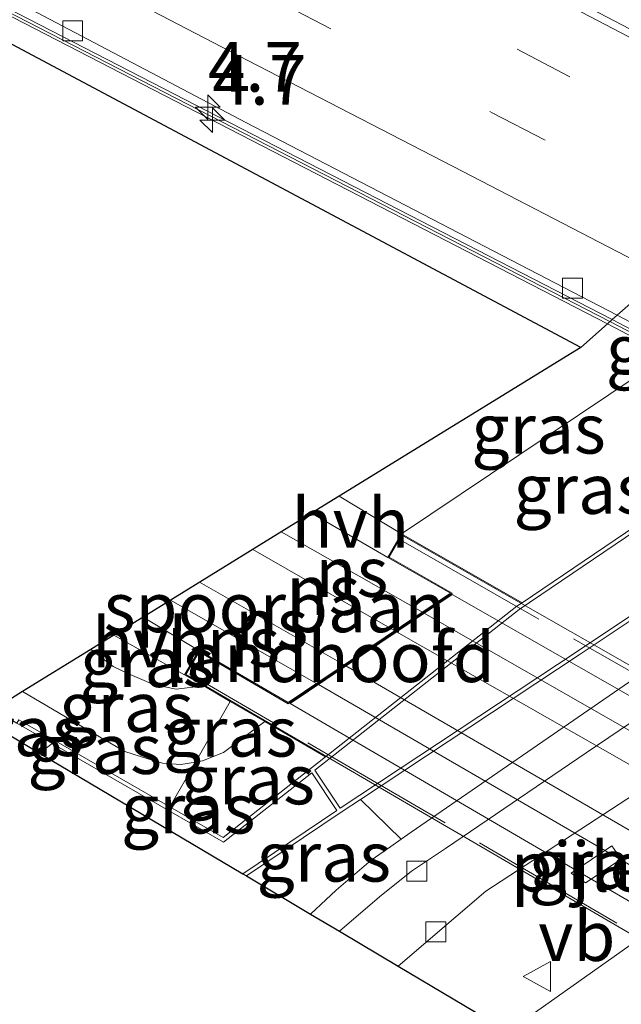
# Model space of a CAD drawing. Units: metres. Extents: x 82460 to 90000, y 449998 to 456251.
# Drawn here: x 84164 to 84194, y 453827 to 453876 of the extents above; entities that cross this region are included whole.
import ezdxf
from ezdxf.enums import TextEntityAlignment as Align

# ---------------------------------------------------------------- set-up
doc = ezdxf.new("R2010")
doc.units = ezdxf.units.M
doc.linetypes.add('IE-TERREINAFSCHEIDING', pattern=[10, 8, -2])
doc.linetypes.add('VW-3-9_STREEP', pattern=[12, 3, -9])
doc.layers.get('0').update_dxf_attribs({"lineweight": 25})
for name, color, linetype, lineweight in [('B-ME-AM-KILOMETR-S-B1', 7, 'Continuous', 18), ('B-ME-GW-KRUINLIJN-L-B1', 93, 'Continuous', 18), ('B-ME-GW-TEENLIJN-L-B1', 93, 'Continuous', 18), ('B-ME-IE-GRASLAND-GV-B6', 93, 'Continuous', 18), ('B-ME-IE-HULPGEOMETRIE-L-B1', 53, 'Continuous', 18), ('B-ME-IE-TERREINAFSCHEIDING-RASTERHEKWERK-L-B1', 8, 'IE-TERREINAFSCHEIDING', 18), ('B-ME-IE-TERREINAFSCHEIDING-RASTERHEKWERK-L-B2', 8, 'IE-TERREINAFSCHEIDING', 18), ('B-ME-KW-GELUIDSWERING-GV-B6', 8, 'Continuous', 18), ('B-ME-KW-LANDHOOFD-GV-B6', 173, 'Continuous', 18), ('B-ME-KW-PIJLER-GV-B6', 173, 'Continuous', 18), ('B-ME-KW-SCHERM-L-B1', 8, 'Continuous', 18), ('B-ME-KW-VIADUCT-GV-B7', 173, 'Continuous', 18), ('B-ME-MW-MUUR-GV-B6', 8, 'IE-TERREINAFSCHEIDING-KUNSTMATIG', 18), ('B-ME-OB-BEKLEDING-GV-B6', 253, 'Continuous', 18), ('B-ME-SB-SPOOR-GV-B6', 253, 'Continuous', 18), ('B-ME-SB-SPOOR-GV-B7', 253, 'Continuous', 18), ('B-ME-SB-SPOOR-L-B1', 253, 'Continuous', 18), ('B-ME-SB-SPOOR-L-B2', 253, 'Continuous', 18), ('B-ME-VH-VERH_SOORT-BETON-OVERIG-GV-B6', 8, 'IE-TERREINAFSCHEIDING-NATUURLIJK-HOUTWAL', 18), ('B-ME-VH-VERH_SOORT-BITUMEN-GV-B6', 8, 'IE-TERREINAFSCHEIDING-NATUURLIJK-HOUTWAL', 18), ('B-ME-VH-VERH_SOORT-HALF_VERHARDING-GV-B6', 8, 'IE-TERREINAFSCHEIDING-NATUURLIJK-HOUTWAL', 18), ('B-ME-VH-VERH_SOORT-KLINKERS-GV-B6', 8, 'IE-TERREINAFSCHEIDING-NATUURLIJK-HOUTWAL', 18), ('B-ME-VH-VERH_SOORT-TEGELS-GV-B6', 8, 'Continuous', 18), ('B-ME-VV-KOLK-S-B1', 8, 'Continuous', 18), ('B-ME-VW-MARKERING-39STREEP-015-L-B1', 255, 'VW-3-9_STREEP', 18), ('B-ME-VW-MARKERING-STREEP-015-L-B1', 7, 'Continuous', 18), ('B-ME-VW-MEUBILAIR_WEGMEUBILAIR-VERKEERSBORD-S-B1', 8, 'Continuous', 18)]:
    doc.layers.add(name, color=color, linetype=linetype, lineweight=lineweight)
doc.layers.add('B-ME-KG-KADASTRAAL-OPNAMEDTMGRENS-L-B1', color=10, linetype='Continuous')
doc.styles.add('NLCS-ISO', font='NLCS-ISO.TTF')
doc.linetypes.add('IE-TERREINAFSCHEIDING-KUNSTMATIG', pattern='A,4,[82,NLCS.SHX,S=0.75,R=90,X=0,Y=0],4,-2', length=10)
doc.linetypes.add('IE-TERREINAFSCHEIDING-NATUURLIJK-HOUTWAL', pattern='A,7,-1.5,[67,NLCS.SHX,S=0.75,R=45,X=0,Y=0],-1.5,7,-1.5,[70,NLCS.SHX,S=0.75,R=0,X=0,Y=0],-1.5', length=20)

# ---------------------------------------------------------------- blocks, each defined once
blk = doc.blocks.new('hecto')
for p, q in [((0, 0.625), (-0.625, 0)), ((0, -0.625), (0, 0.625)), ((-0.625, 0), (0.625, 0)), ((0.625, 0), (0, -0.625))]:
    blk.add_line(p, q)
blk = doc.blocks.new('kolk')
blk.add_lwpolyline([(-0.5, -0.5), (0.5, -0.5), (0.5, 0.5), (-0.5, 0.5)], close=True)
blk = doc.blocks.new('verkeersbord')
for p, q in [((0, 0.75), (-0.75, -0.625)), ((0.75, -0.625), (0, 0.75)), ((-0.75, -0.625), (0.75, -0.625))]:
    blk.add_line(p, q)

msp = doc.modelspace()

# ---------------------------------------------------------------- linework, layer by layer
at = {"layer": 'B-ME-GW-KRUINLIJN-L-B1'}
msp.add_line((84195.221, 453858.167, 6.506), (84183.315, 453850.184, 6.289), dxfattribs=at)
msp.add_polyline3d([(84173.361, 453842.526, 6.063), (84171.978, 453842.364, 6.088), (84170.837, 453842.597, 6.108), (84169.539, 453843.158, 6.108), (84168.811, 453843.503, 6.108), (84167.677, 453844.363, 6.091)], dxfattribs=at)
at = {"layer": 'B-ME-GW-TEENLIJN-L-B1'}
msp.add_line((84165.111, 453839.15, 1.826), (84165.737, 453839.629, 2.469), dxfattribs=at)
for points in [[(84164.252, 453842.248, 3.779), (84168.207, 453839.923, 4.214), (84169.391, 453839.235, 4.214), (84170.546, 453838.855, 4.214), (84171.285, 453838.642, 4.206), (84172.216, 453838.568, 4.206), (84172.951, 453838.699, 4.206)], [(84176.432, 453840.734, 4.206), (84174.364, 453839.171, 4.206), (84173.301, 453838.762, 4.206), (84172.951, 453838.699, 4.206)]]:
    msp.add_polyline3d(points, dxfattribs=at)
at = {"layer": 'B-ME-IE-GRASLAND-GV-B6'}
for points in [[(84179.413, 453886.031, 6.836), (84184.152, 453883.578, 6.86), (84193.596, 453878.692, 6.953), (84203.043, 453873.737, 7.041), (84204.665, 453870.435, 6.621), (84170.826, 453888.131, 6.297), (84145.972, 453901.438, 5.944), (84116.383, 453917.794, 5.521), (84084.887, 453935.601, 4.968), (84054.848, 453953.232, 4.126), (84020.819, 453973.631, 3.209)], [(84193.672, 453860.761, 6.298), (84192.339, 453859.562, 6.285), (84151.214, 453881.484, 5.897), (84146.123, 453880.305, 5.811), (84136.769, 453885.391, 5.591), (84135.358, 453889.756, 5.58), (84066.299, 453929.45, 4.851), (84066.74, 453930.172, 4.851), (84069.379, 453928.62, 4.917), (84070.256, 453928.027, 4.898), (84095.759, 453913.532, 5.003), (84130.618, 453894.076, 5.54), (84162.133, 453877.017, 5.913), (84193.672, 453860.761, 6.298)], [(84259.575, 453872.79, 0.434), (84249.831, 453867.083, 0.256), (84216.825, 453845.062, 0.406), (84188.675, 453825.136, 0.652), (84183.137, 453828.429, 0.245), (84187.552, 453832.198, 0.228), (84202.56, 453842.005, 0.051), (84210.955, 453847.857, 0.165), (84242.791, 453868.959, 0.414), (84244.902, 453870.036, 0.303), (84247.775, 453871.151, 0.276), (84251.665, 453872.217, 0.37), (84255.193, 453873.171, 0.414), (84257.674, 453873.896, 0.453), (84259.613, 453874.472, 0.457), (84260.45, 453873.276, 0.437), (84259.575, 453872.79, 0.434)], [(84180.175, 453852.077, 6.154), (84192.339, 453859.562, 6.285), (84193.672, 453860.761, 6.298), (84200.23, 453857.315, 6.504), (84199.522, 453856.838, 6.501), (84195.653, 453858.957, 6.506), (84195.221, 453858.167, 6.506), (84183.315, 453850.184, 6.289), (84180.175, 453852.077, 6.154)], [(84189.384, 453846.715, 3.879), (84183.315, 453850.184, 6.289), (84195.221, 453858.167, 6.506), (84201.338, 453854.818, 3.901), (84189.384, 453846.715, 3.879)], [(84167.677, 453844.363, 6.091), (84168.844, 453845.084, 6.161), (84172.393, 453843.091, 6.233), (84173.361, 453842.526, 6.063), (84171.978, 453842.364, 6.088), (84170.837, 453842.597, 6.108), (84169.539, 453843.158, 6.108), (84168.811, 453843.503, 6.108), (84167.677, 453844.363, 6.091)], [(84164.252, 453842.248, 3.779), (84167.677, 453844.363, 6.091), (84168.811, 453843.503, 6.108), (84169.539, 453843.158, 6.108), (84170.837, 453842.597, 6.108), (84171.978, 453842.364, 6.088), (84173.361, 453842.526, 6.063), (84174.693, 453841.749, 5.258), (84172.951, 453838.699, 4.206), (84172.216, 453838.568, 4.206), (84171.285, 453838.642, 4.206), (84170.546, 453838.855, 4.214), (84169.391, 453839.235, 4.214), (84168.207, 453839.923, 4.214), (84164.252, 453842.248, 3.779)], [(84162.8, 453841.351, 3.351), (84164.252, 453842.248, 3.779), (84168.207, 453839.923, 4.214), (84169.391, 453839.235, 4.214), (84170.546, 453838.855, 4.214), (84171.285, 453838.642, 4.206), (84172.216, 453838.568, 4.206), (84172.951, 453838.699, 4.206), (84171.665, 453836.449, 4.148), (84164.063, 453840.823, 4.11), (84163.963, 453840.65, 3.35), (84162.8, 453841.351, 3.351)], [(84172.951, 453838.699, 4.206), (84174.693, 453841.749, 5.258), (84176.432, 453840.734, 4.206), (84174.364, 453839.171, 4.206), (84173.301, 453838.762, 4.206), (84172.951, 453838.699, 4.206)], [(84162.8, 453841.351, 3.351), (84163.963, 453840.65, 3.35), (84165.737, 453839.629, 2.469), (84165.111, 453839.15, 1.826), (84162.152, 453840.919, 2.777), (84162.8, 453841.351, 3.351)], [(84171.665, 453836.449, 4.148), (84172.951, 453838.699, 4.206), (84173.301, 453838.762, 4.206), (84174.364, 453839.171, 4.206), (84176.432, 453840.734, 4.206), (84179.486, 453838.952, 4.064), (84174.346, 453834.906, 4.162), (84171.665, 453836.449, 4.148)], [(84175.324, 453833.076, 1.881), (84165.111, 453839.15, 1.826), (84165.737, 453839.629, 2.469), (84174.363, 453834.665, 1.959), (84178.8, 453838.158, 1.874), (84180.055, 453836.26, 1.874), (84175.324, 453833.076, 1.881)], [(84178.738, 453831.046, 0.323), (84175.514, 453832.963, 0.257), (84180.331, 453836.205, 0.25), (84181.25, 453836.814, 0.25), (84183.292, 453834.815, 0.474), (84182.767, 453834.448, 0.632), (84181.783, 453833.76, 0.323), (84180.019, 453832.251, 0.323), (84178.738, 453831.046, 0.323)], [(84191.842, 453833.113, 0.429), (84192.573, 453832.625, 0.451), (84194.352, 453833.814, 0.44), (84193.896, 453834.486, 0.384), (84191.842, 453833.113, 0.429)]]:
    msp.add_polyline3d(points, dxfattribs=at)
at = {"layer": 'B-ME-IE-HULPGEOMETRIE-L-B1'}
msp.add_polyline3d([(84222.301, 453896.91, 0.376), (84221.835, 453895.974, 0.505), (84221.744, 453895.796, 0.503), (84221.338, 453895.114, 0.65), (84219.5591, 453895.3625, 0.7803), (84216.664, 453885.867, 6.502), (84215.973, 453884.606, 6.508), (84215.731, 453884.16, 6.586), (84214.256, 453882.92, 6.668), (84210.065, 453881.607, 6.772), (84210.978, 453877.288, 6.836), (84209.314, 453874.403, 6.931), (84205.061, 453873.055, 7.029), (84203.043, 453873.737, 7.041), (84204.665, 453870.435, 6.621), (84204.3621, 453870.1674, 6.7422), (84201.8506, 453867.9581, 6.7196), (84199.1194, 453865.554, 6.639), (84196.4568, 453863.2108, 6.5642), (84194.16, 453861.189, 6.509), (84193.914, 453860.973, 6.332), (84193.672, 453860.761, 6.298), (84192.339, 453859.562, 6.285)], dxfattribs=at)
at = {"layer": 'B-ME-IE-TERREINAFSCHEIDING-RASTERHEKWERK-L-B1'}
for p in [(84174.693, 453841.749, 5.258), (84171.665, 453836.449, 4.148)]:
    msp.add_line(p, (84172.951, 453838.699, 4.206), dxfattribs=at)
at = {"layer": 'B-ME-IE-TERREINAFSCHEIDING-RASTERHEKWERK-L-B2'}
for points in [[(84183.271, 453849.861, 7.236), (84235.844, 453819.828, 6.936), (84275.31, 453797.201, 6.952)], [(84268.226, 453787.412, 7.35), (84228.682, 453810.422, 6.94), (84172.64, 453843.146, 7.228)]]:
    msp.add_polyline3d(points, dxfattribs=at)
at = {"layer": 'B-ME-KG-KADASTRAAL-OPNAMEDTMGRENS-L-B1'}
for points in [[(84192.339, 453859.562, 6.285), (84151.214, 453881.484, 5.897), (84146.123, 453880.305, 5.811), (84136.769, 453885.391, 5.591), (84135.358, 453889.756, 5.58), (84066.299, 453929.45, 4.851), (84059.843, 453933.143, 0.493), (84007.522, 453963.91, 0.434), (83928.134, 454012.364, 0.532), (83871.429, 454047.055, 0.521), (83869.447, 454043.962, 0.415), (83865.438, 454046.203, 0.485)], [(84192.339, 453859.562, 6.285), (84180.175, 453852.077, 6.154), (84178.781, 453851.219, 6.289), (84170.314, 453845.991, 6.234), (84168.844, 453845.084, 6.161), (84167.677, 453844.363, 6.091), (84164.252, 453842.248, 3.779), (84162.8, 453841.351, 3.351), (84162.152, 453840.919, 2.777)], [(84162.152, 453840.919, 2.777), (84165.111, 453839.15, 1.826), (84175.324, 453833.076, 1.881), (84175.514, 453832.963, 0.257), (84178.738, 453831.046, 0.323), (84180.198, 453830.178, 0.253), (84183.137, 453828.429, 0.245), (84188.675, 453825.136, 0.652), (84191.669, 453823.356, 0.693), (84194.779, 453821.506, 0.674), (84200.435, 453818.142, 0.744), (84203.356, 453816.405, 0.679), (84206.21, 453814.708, 0.602), (84212.178, 453811.159, 0.498), (84215.262, 453809.324, 0.733), (84217.378, 453808.066, 0.8), (84230.464, 453800.284, 0.056), (84231.442, 453799.702, -0.4), (84231.537, 453799.645, -0.568), (84250.274, 453788.572, -0.568), (84251.875, 453787.631, 0.311), (84267.822, 453778.258, 2.272), (84296.236, 453761.138, 5.751), (84326.764, 453743.333, 1.542)]]:
    msp.add_polyline3d(points, dxfattribs=at)
at = {"layer": 'B-ME-KW-GELUIDSWERING-GV-B6'}
for points in [[(84006.729, 453966.277, 2.821), (84034.06, 453949.743, 3.452), (84069.531, 453928.878, 4.341), (84070.406, 453928.285, 4.369), (84095.905, 453913.794, 5.015), (84130.762, 453894.338, 5.536), (84162.273, 453877.281, 5.909), (84193.914, 453860.973, 6.332), (84193.672, 453860.761, 6.298), (84162.133, 453877.017, 5.913), (84130.618, 453894.076, 5.54), (84095.759, 453913.532, 5.003), (84070.256, 453928.027, 4.898), (84069.379, 453928.62, 4.917), (84066.74, 453930.172, 4.851), (84060.335, 453933.94, 0.493), (84033.906, 453949.485, 0.348), (84006.575, 453966.021, 0.399)], [(84193.672, 453860.761, 6.298), (84193.914, 453860.973, 6.332), (84200.513, 453857.505, 6.506), (84200.23, 453857.315, 6.504), (84193.672, 453860.761, 6.298)]]:
    msp.add_polyline3d(points, dxfattribs=at)
at = {"layer": 'B-ME-KW-LANDHOOFD-GV-B6'}
msp.add_polyline3d([(84179.486, 453838.952, 4.064), (84176.432, 453840.734, 4.206), (84174.693, 453841.749, 5.258), (84173.361, 453842.526, 6.063), (84172.393, 453843.091, 6.233), (84173.109, 453844.319, 6.234), (84177.61, 453841.693, 6.581), (84185.768, 453847.192, 6.493), (84182.631, 453848.985, 6.288), (84183.315, 453850.184, 6.289), (84189.384, 453846.715, 3.879), (84189.119, 453846.536, 3.879), (84179.486, 453838.952, 4.064)], dxfattribs=at)
at = {"layer": 'B-ME-KW-PIJLER-GV-B6'}
msp.add_polyline3d([(84191.842, 453833.113, 0.429), (84193.896, 453834.486, 0.384), (84194.352, 453833.814, 0.44), (84192.573, 453832.625, 0.451), (84191.842, 453833.113, 0.429)], dxfattribs=at)
at = {"layer": 'B-ME-KW-SCHERM-L-B1'}
msp.add_line((84193.793, 453860.867, 8.606), (84200.328, 453857.433, 8.605), dxfattribs=at)
msp.add_polyline3d([(84193.793, 453860.867, 8.606), (84162.203, 453877.149, 8.311), (84130.69, 453894.207, 7.648), (84095.832, 453913.663, 6.908), (84070.331, 453928.156, 6.61), (84069.455, 453928.749, 5.693), (84033.983, 453949.614, 4.796), (84006.652, 453966.149, 4.137), (83969.058, 453989.024, 3.095), (83940.006, 454006.644, 2.547), (83900.704, 454030.474, 1.927), (83867.876, 454050.433, 1.58)], dxfattribs=at)
at = {"layer": 'B-ME-KW-VIADUCT-GV-B7'}
msp.add_polyline3d([(84268.334, 453787.163, 6.384), (84172.461, 453843.109, 6.234), (84173.127, 453844.251, 6.234), (84177.612, 453841.634, 6.581), (84185.863, 453847.196, 6.494), (84182.699, 453849.004, 6.289), (84183.334, 453850.116, 6.289), (84276.876, 453796.648, 6.565), (84276.241, 453795.536, 6.565), (84274.675, 453796.431, 6.546), (84265.567, 453790.308, 6.597), (84269, 453788.305, 6.384), (84268.334, 453787.163, 6.384)], dxfattribs=at)
at = {"layer": 'B-ME-MW-MUUR-GV-B6'}
for points in [[(84241.37, 453877.099, 0.505), (84204.217, 453852.075, 0.25), (84192.25, 453844.1, 0.25), (84181.25, 453836.814, 0.25), (84180.331, 453836.205, 0.25), (84175.514, 453832.963, 0.257), (84175.324, 453833.076, 1.881), (84180.055, 453836.26, 1.874), (84178.8, 453838.158, 1.874), (84174.363, 453834.665, 1.959), (84165.737, 453839.629, 2.469), (84163.963, 453840.65, 3.35)], [(84164.063, 453840.823, 4.11), (84171.665, 453836.449, 4.148), (84174.346, 453834.906, 4.162), (84179.486, 453838.952, 4.064), (84189.119, 453846.536, 3.879), (84189.384, 453846.715, 3.879), (84201.338, 453854.818, 3.901), (84201.535, 453854.71, 3.9), (84189.237, 453846.374, 3.878), (84178.958, 453838.282, 2.974), (84180.221, 453836.372, 1.25), (84192.139, 453844.267, 1.25), (84204.106, 453852.241, 1.25), (84236.039, 453873.75, 1.25), (84239.543, 453876.11, 0.852)]]:
    msp.add_polyline3d(points, dxfattribs=at)
at = {"layer": 'B-ME-OB-BEKLEDING-GV-B6'}
msp.add_polyline3d([(84236.039, 453873.75, 1.25), (84204.106, 453852.241, 1.25), (84192.139, 453844.267, 1.25), (84180.221, 453836.372, 1.25), (84178.958, 453838.282, 2.974), (84189.237, 453846.374, 3.878), (84201.535, 453854.71, 3.9), (84232.606, 453875.628, 3.9), (84236.039, 453873.75, 1.25)], dxfattribs=at)
at = {"layer": 'B-ME-SB-SPOOR-GV-B6'}
msp.add_polyline3d([(84170.314, 453845.991, 6.234), (84178.781, 453851.219, 6.289), (84182.631, 453848.985, 6.288), (84185.768, 453847.192, 6.493), (84177.61, 453841.693, 6.581), (84173.109, 453844.319, 6.234), (84170.314, 453845.991, 6.234)], dxfattribs=at)
at = {"layer": 'B-ME-SB-SPOOR-GV-B7'}
msp.add_polyline3d([(84185.865, 453847.137, 6.494), (84274.58, 453796.427, 6.546), (84265.565, 453790.367, 6.597), (84177.706, 453841.637, 6.58), (84185.865, 453847.137, 6.494)], dxfattribs=at)
at = {"layer": 'B-ME-SB-SPOOR-L-B1'}
for p, q in [((84177.266, 453850.284, 6.511), (84184.359, 453846.242, 6.608)), ((84182.969, 453845.305, 6.572), (84175.828, 453849.396, 6.48)), ((84173.151, 453847.743, 6.525), (84180.423, 453843.589, 6.619)), ((84179.036, 453842.655, 6.58), (84171.688, 453846.84, 6.508))]:
    msp.add_line(p, q, dxfattribs=at)
at = {"layer": 'B-ME-SB-SPOOR-L-B2'}
for points in [[(84184.456, 453846.187, 6.609), (84233.668, 453818.048, 6.577), (84273.146, 453795.463, 6.648)], [(84183.066, 453845.25, 6.573), (84232.954, 453816.81, 6.597), (84271.79, 453794.552, 6.619)], [(84268.375, 453792.256, 6.686), (84231.525, 453813.946, 6.656), (84180.519, 453843.534, 6.62)], [(84179.134, 453842.599, 6.581), (84229.703, 453813.269, 6.589), (84266.991, 453791.325, 6.597)]]:
    msp.add_polyline3d(points, dxfattribs=at)
at = {"layer": 'B-ME-VH-VERH_SOORT-BETON-OVERIG-GV-B6'}
for points in [[(84006.988, 453966.704, 2.906), (84031.615, 453951.806, 3.475), (84054.914, 453937.936, 4.137), (84078.812, 453923.985, 4.674), (84107.027, 453908.074, 5.325), (84133.488, 453893.374, 5.701), (84157.629, 453880.292, 6.069), (84175.511, 453870.874, 6.281), (84194.16, 453861.189, 6.509), (84193.914, 453860.973, 6.332), (84162.273, 453877.281, 5.909), (84130.762, 453894.338, 5.536), (84095.905, 453913.794, 5.015), (84070.406, 453928.285, 4.369), (84069.531, 453928.878, 4.341), (84034.06, 453949.743, 3.452), (84006.729, 453966.277, 2.821)], [(84194.16, 453861.189, 6.509), (84200.795, 453857.695, 6.51), (84200.513, 453857.505, 6.506), (84193.914, 453860.973, 6.332), (84194.16, 453861.189, 6.509)]]:
    msp.add_polyline3d(points, dxfattribs=at)
at = {"layer": 'B-ME-VH-VERH_SOORT-BITUMEN-GV-B6'}
for points in [[(84020.819, 453973.631, 3.209), (84054.848, 453953.232, 4.126), (84084.887, 453935.601, 4.968), (84116.383, 453917.794, 5.521), (84145.972, 453901.438, 5.944), (84170.826, 453888.131, 6.297), (84204.665, 453870.435, 6.621)], [(84204.665, 453870.435, 6.621), (84204.3621, 453870.1674, 6.7422), (84201.8506, 453867.9581, 6.7196), (84199.1194, 453865.554, 6.639), (84196.4568, 453863.2108, 6.5642), (84194.16, 453861.189, 6.509), (84175.511, 453870.874, 6.281), (84157.629, 453880.292, 6.069), (84133.488, 453893.374, 5.701), (84107.027, 453908.074, 5.325), (84078.812, 453923.985, 4.674), (84054.914, 453937.936, 4.137), (84031.615, 453951.806, 3.475), (84006.988, 453966.704, 2.906)], [(84200.795, 453857.695, 6.51), (84194.16, 453861.189, 6.509), (84196.4568, 453863.2108, 6.5642), (84199.1194, 453865.554, 6.639), (84201.8506, 453867.9581, 6.7196), (84204.3621, 453870.1674, 6.7422), (84204.665, 453870.435, 6.621), (84213.151, 453866.013, 6.664), (84212.7669, 453865.7546, 6.8615), (84209.8565, 453863.7953, 6.8313), (84206.6657, 453861.6472, 6.7362), (84203.5469, 453859.548, 6.658), (84200.795, 453857.695, 6.51)], [(84188.675, 453825.136, 0.652), (84216.825, 453845.062, 0.406), (84249.831, 453867.083, 0.256)]]:
    msp.add_polyline3d(points, dxfattribs=at)
at = {"layer": 'B-ME-VH-VERH_SOORT-HALF_VERHARDING-GV-B6'}
for points in [[(84178.781, 453851.219, 6.289), (84180.175, 453852.077, 6.154), (84183.315, 453850.184, 6.289), (84182.631, 453848.985, 6.288), (84178.781, 453851.219, 6.289)], [(84168.844, 453845.084, 6.161), (84170.314, 453845.991, 6.234), (84173.109, 453844.319, 6.234), (84172.393, 453843.091, 6.233), (84168.844, 453845.084, 6.161)]]:
    msp.add_polyline3d(points, dxfattribs=at)
at = {"layer": 'B-ME-VH-VERH_SOORT-KLINKERS-GV-B6'}
for points in [[(84180.198, 453830.178, 0.253), (84178.738, 453831.046, 0.323), (84180.019, 453832.251, 0.323), (84181.783, 453833.76, 0.323), (84182.767, 453834.448, 0.632), (84183.292, 453834.815, 0.474), (84183.793, 453835.165, 0.323), (84194.519, 453842.549, 0.314), (84232.747, 453868.864, 0.28), (84238.663, 453872.6, 0.367), (84240.013, 453873.448, 0.413), (84241.753, 453874.352, 0.453), (84243.392, 453875.087, 0.517)], [(84242.394, 453872.23, 0.403), (84240.854, 453871.457, 0.367), (84237.886, 453869.416, 0.32), (84208.893, 453850.11, 0.203), (84198.199, 453842.96, 0.233), (84192.607, 453839.16, 0.242), (84185.523, 453834.346, 0.253), (84183.822, 453833.202, 0.253), (84182.2, 453831.919, 0.253), (84180.198, 453830.178, 0.253)]]:
    msp.add_polyline3d(points, dxfattribs=at)
at = {"layer": 'B-ME-VH-VERH_SOORT-TEGELS-GV-B6'}
for points in [[(84243.392, 453875.087, 0.517), (84241.753, 453874.352, 0.453), (84240.013, 453873.448, 0.413), (84238.663, 453872.6, 0.367), (84232.747, 453868.864, 0.28), (84194.519, 453842.549, 0.314), (84183.793, 453835.165, 0.323), (84183.292, 453834.815, 0.474), (84181.25, 453836.814, 0.25), (84192.25, 453844.1, 0.25), (84204.217, 453852.075, 0.25), (84241.37, 453877.099, 0.505), (84242.045, 453877.695, 0.505), (84242.496, 453878.272, 0.505)], [(84242.791, 453868.959, 0.414), (84210.955, 453847.857, 0.165), (84202.56, 453842.005, 0.051), (84187.552, 453832.198, 0.228), (84183.137, 453828.429, 0.245), (84180.198, 453830.178, 0.253), (84182.2, 453831.919, 0.253), (84183.822, 453833.202, 0.253), (84185.523, 453834.346, 0.253), (84192.607, 453839.16, 0.242), (84198.199, 453842.96, 0.233), (84208.893, 453850.11, 0.203), (84237.886, 453869.416, 0.32), (84240.854, 453871.457, 0.367), (84242.394, 453872.23, 0.403)]]:
    msp.add_polyline3d(points, dxfattribs=at)
at = {"layer": 'B-ME-VW-MARKERING-39STREEP-015-L-B1'}
for points in [[(83872.938, 454059.167, 0.545), (83893.368, 454046.763, 0.685), (83921.698, 454029.569, 1.089), (83944.795, 454015.558, 1.496), (83974.579, 453997.505, 2.057), (84003.704, 453979.854, 2.84), (84026.678, 453965.842, 3.44), (84047.174, 453953.465, 3.993), (84075.556, 453936.784, 4.737), (84098.33, 453923.85, 5.262), (84127.794, 453907.401, 5.717), (84149.565, 453895.467, 6.042), (84172.308, 453883.237, 6.289), (84178.639, 453879.9776, 6.3794), (84189.123, 453874.576, 6.542), (84201.8506, 453867.9581, 6.7196)], [(83933.5665, 454018.4359, 1.269), (83950.761, 454007.987, 1.54), (83971.275, 453995.566, 1.978), (83991.833, 453983.104, 2.507), (84014.695, 453969.227, 3.134), (84035.26, 453956.697, 3.62), (84055.793, 453944.428, 4.169), (84076.469, 453932.392, 4.753), (84097.209, 453920.619, 5.18), (84117.588, 453909.241, 5.532), (84136.597, 453898.679, 5.811), (84157.69, 453887.228, 6.109), (84177.1025, 453876.9843, 6.3334), (84187.866, 453871.38, 6.494), (84199.1194, 453865.554, 6.639)]]:
    msp.add_polyline3d(points, dxfattribs=at)
at = {"layer": 'B-ME-VW-MARKERING-STREEP-015-L-B1'}
for points in [[(83874.514, 454061.886, 0.545), (83887.655, 454053.885, 0.685), (83913.72, 454038.116, 1.007), (83948.34, 454017.09, 1.536), (83978.323, 453998.939, 2.143), (84009.738, 453979.888, 2.982), (84035.214, 453964.378, 3.656), (84065.443, 453946.366, 4.451), (84089.336, 453932.529, 5.047), (84116.573, 453917.278, 5.552), (84141.7, 453903.403, 5.948), (84165.197, 453890.625, 6.265), (84180.1112, 453882.8459, 6.4266), (84201.462, 453871.69, 6.701), (84204.3621, 453870.1674, 6.7422)], [(83931.8391, 454015.5102, 1.193), (83962.419, 453996.957, 1.728), (83992.457, 453978.745, 2.496), (84025.481, 453958.652, 3.342), (84058.485, 453938.912, 4.216), (84088.7, 453921.517, 4.984), (84126.139, 453900.6, 5.568), (84162.009, 453881.077, 6.101), (84175.5785, 453874.0153, 6.2639), (84186.389, 453868.412, 6.431), (84196.4568, 453863.2108, 6.5642)]]:
    msp.add_polyline3d(points, dxfattribs=at)

# ---------------------------------------------------------------- block references
at = {"layer": 'B-ME-AM-KILOMETR-S-B1', "rotation": 90}
for p in [(84173.569, 453871.659, 6.061), (84173.798, 453871.002, 6.828)]:
    msp.add_blockref('hecto', p, dxfattribs=at)
at = {"layer": 'B-ME-VV-KOLK-S-B1', "rotation": 90}
for p in [(84166.769, 453875.503, 6.054), (84191.913, 453862.544, 6.414), (84184.079, 453833.21, 0.142), (84185.038, 453830.153, 0.102)]:
    msp.add_blockref('kolk', p, dxfattribs=at)
at = {"layer": 'B-ME-VW-MEUBILAIR_WEGMEUBILAIR-VERKEERSBORD-S-B1', "rotation": 90}
msp.add_blockref('verkeersbord', (84190.184, 453827.905, 0.651), dxfattribs=at)

# ---------------------------------------------------------------- texts
at = {"layer": 'B-ME-AM-KILOMETR-S-B1', "ltscale": 0.2, "style": 'NLCS-ISO'}
for p in [(84173.569, 453871.659, 6.061), (84173.798, 453871.002, 6.828)]:
    msp.add_text('4.7', height=2.5, dxfattribs=at).set_placement(p, align=Align.BOTTOM_LEFT)
at = {"layer": 'B-ME-IE-GRASLAND-GV-B6', "ltscale": 0.2, "style": 'NLCS-ISO'}
for p in [(84190.2025, 453855.4725), (84192.3265, 453852.441), (84170.519, 453843.724), (84169.4725, 453841.4655), (84163.9445, 453840.2505), (84174.6915, 453840.224), (84167.8755, 453839.3485), (84175.5755, 453837.82), (84172.583, 453836.3525), (84179.403, 453833.93), (84193.097, 453833.5555)]:
    msp.add_text('gras', height=2.5, dxfattribs=at).set_placement(p, align=Align.MIDDLE_CENTER)
at = {"layer": 'B-ME-KW-GELUIDSWERING-GV-B6', "ltscale": 0.2, "style": 'NLCS-ISO'}
msp.add_text('glw', height=2.5, dxfattribs=at).set_placement((84196.4002, 453859.463), align=Align.MIDDLE_CENTER)
at = {"layer": 'B-ME-KW-LANDHOOFD-GV-B6', "ltscale": 0.2, "style": 'NLCS-ISO'}
msp.add_text('landhoofd', height=2.5, dxfattribs=at).set_placement((84179.7528, 453843.9714), align=Align.MIDDLE_CENTER)
at = {"layer": 'B-ME-KW-PIJLER-GV-B6', "ltscale": 0.2, "style": 'NLCS-ISO'}
msp.add_text('pijler', height=2.5, dxfattribs=at).set_placement((84192.901, 453833.4302), align=Align.MIDDLE_CENTER)
at = {"layer": 'B-ME-SB-SPOOR-GV-B6', "ltscale": 0.2, "style": 'NLCS-ISO'}
msp.add_text('spoorbaan', height=2.5, dxfattribs=at).set_placement((84176.9324, 453846.4843), align=Align.MIDDLE_CENTER)
at = {"layer": 'B-ME-SB-SPOOR-L-B1', "ltscale": 0.2, "style": 'NLCS-ISO'}
for p in [(84180.8125, 453848.263), (84179.3985, 453847.3505), (84176.787, 453845.666), (84175.362, 453844.7475)]:
    msp.add_text('ns', height=2.5, dxfattribs=at).set_placement(p, align=Align.MIDDLE_CENTER)
at = {"layer": 'B-ME-VH-VERH_SOORT-HALF_VERHARDING-GV-B6', "ltscale": 0.2, "style": 'NLCS-ISO'}
for p in [(84180.7366, 453850.7368), (84170.7008, 453844.7138)]:
    msp.add_text('hvh', height=2.5, dxfattribs=at).set_placement(p, align=Align.MIDDLE_CENTER)
at = {"layer": 'B-ME-VW-MEUBILAIR_WEGMEUBILAIR-VERKEERSBORD-S-B1', "ltscale": 0.2, "style": 'NLCS-ISO'}
msp.add_text('vb', height=2.5, dxfattribs=at).set_placement((84190.184, 453827.905, 0.651), align=Align.BOTTOM_LEFT)

doc.saveas('drawing.dxf')
